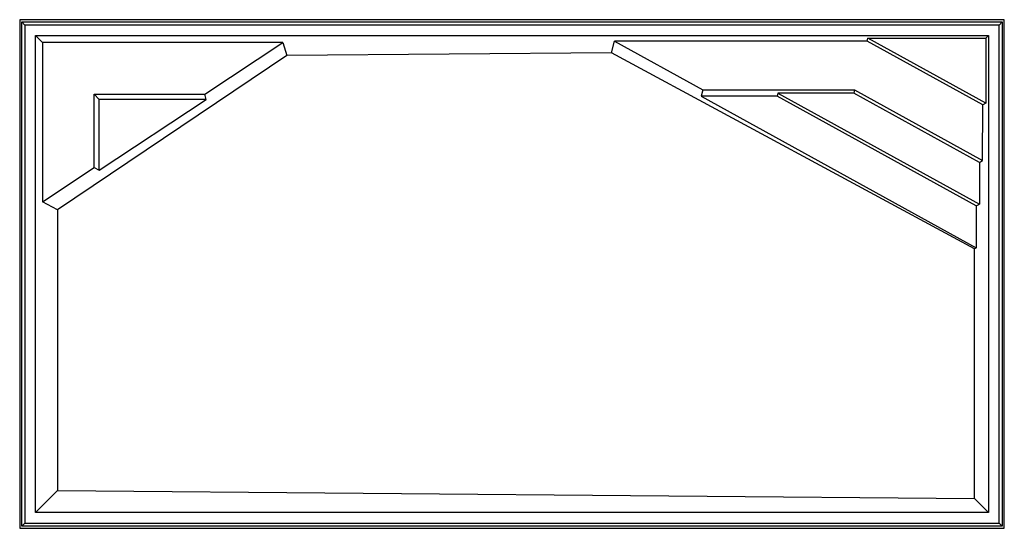
# Model space of a CAD drawing. Units: inches. Extents: x 127 to 453, y 848 to 1016.
import ezdxf

# ---------------------------------------------------------------- set-up
doc = ezdxf.new("R2010")
doc.units = ezdxf.units.IN
doc.header["$LTSCALE"] = 0.25
doc.header["$MEASUREMENT"] = 0
doc.layers.add('MAKE2D_VISIBLE_LINES', color=5, linetype='Continuous')
doc.layers.add('waterline', color=7, linetype='Continuous')

msp = doc.modelspace()

# ---------------------------------------------------------------- linework, layer by layer
at = {"layer": 'MAKE2D_VISIBLE_LINES'}
for p, q in [((452.63, 1016.29), (127.17, 1016.29)), ((127.17, 1016.29), (127.17, 848.31)), ((127.92, 1015.54), (451.88, 1015.54)), ((128.92, 1014.54), (127.92, 1015.54)), ((127.92, 849.06), (127.92, 1015.54)), ((450.88, 1014.54), (451.88, 1015.54)), ((451.88, 1015.54), (451.88, 849.06)), ((452.63, 848.31), (452.63, 1016.29)), ((450.88, 1014.54), (128.92, 1014.54)), ((128.92, 1014.54), (128.92, 850.06)), ((450.88, 850.06), (450.88, 1014.54)), ((132.42, 1011.04), (134.72, 1008.75)), ((322.76, 1005.36), (323.74, 1009.2)), ((407.25, 1009.17), (323.74, 1009.2)), ((323.74, 1009.2), (353.02, 993.1)), ((407.25, 1009.17), (407.52, 1010.22)), ((445.49, 988.14), (407.25, 1009.17)), ((407.52, 1010.22), (446.55, 1010.21)), ((446.54, 988.76), (407.52, 1010.22)), ((446.55, 1010.21), (446.54, 988.76)), ((446.55, 1010.21), (447.38, 1011.04)), ((134.72, 1008.75), (134.72, 956.16)), ((214.12, 1008.75), (134.72, 1008.75)), ((188.32, 991.66), (214.12, 1008.75)), ((214.12, 1008.75), (215.43, 1004.43)), ((215.43, 1004.43), (139.69, 953.48)), ((322.76, 1005.36), (215.43, 1004.43)), ((442.75, 940.63), (322.76, 1005.36)), ((353.02, 993.1), (352.47, 990.99)), ((353.02, 993.1), (403.12, 993.08)), ((403.12, 993.08), (402.86, 992.04)), ((403.12, 993.08), (445.48, 969.78)), ((151.81, 967.48), (151.81, 991.66)), ((151.81, 991.66), (188.32, 991.66)), ((153.48, 989.99), (151.81, 991.66)), ((153.48, 966.58), (153.48, 989.99)), ((188.82, 989.99), (153.48, 989.99)), ((153.48, 966.58), (188.82, 989.99)), ((188.82, 989.99), (188.32, 991.66)), ((377.53, 990.99), (352.47, 990.99)), ((352.47, 990.99), (443.36, 940.99)), ((377.8, 992.04), (377.53, 990.99)), ((443.38, 954.77), (377.53, 990.99)), ((377.8, 992.04), (444.43, 955.39)), ((402.86, 992.04), (377.8, 992.04)), ((444.44, 969.16), (402.86, 992.04)), ((445.48, 969.78), (445.49, 988.14)), ((446.54, 988.76), (445.49, 988.14)), ((134.72, 956.16), (151.81, 967.48)), ((151.81, 967.48), (153.48, 966.58)), ((444.44, 969.16), (444.43, 955.39)), ((444.44, 969.16), (445.48, 969.78)), ((139.69, 953.48), (134.72, 956.16)), ((443.38, 954.77), (443.36, 940.99)), ((443.38, 954.77), (444.43, 955.39)), ((139.69, 953.48), (139.69, 860.83)), ((443.36, 940.99), (442.75, 940.63)), ((442.75, 858.2), (442.75, 940.63)), ((139.69, 860.83), (132.42, 853.56)), ((139.69, 860.83), (442.75, 858.2)), ((447.38, 853.56), (442.75, 858.2)), ((128.92, 850.06), (127.92, 849.06)), ((128.92, 850.06), (450.88, 850.06)), ((450.88, 850.06), (451.88, 849.06)), ((127.17, 848.31), (452.63, 848.31)), ((451.88, 849.06), (127.92, 849.06))]:
    msp.add_line(p, q, dxfattribs=at)
at = {"layer": 'waterline', "flags": 128}
msp.add_lwpolyline([(447.38, 1011.04), (447.38, 853.56), (132.42, 853.56), (132.42, 1011.04)], close=True, dxfattribs=at)

doc.saveas('drawing.dxf')
